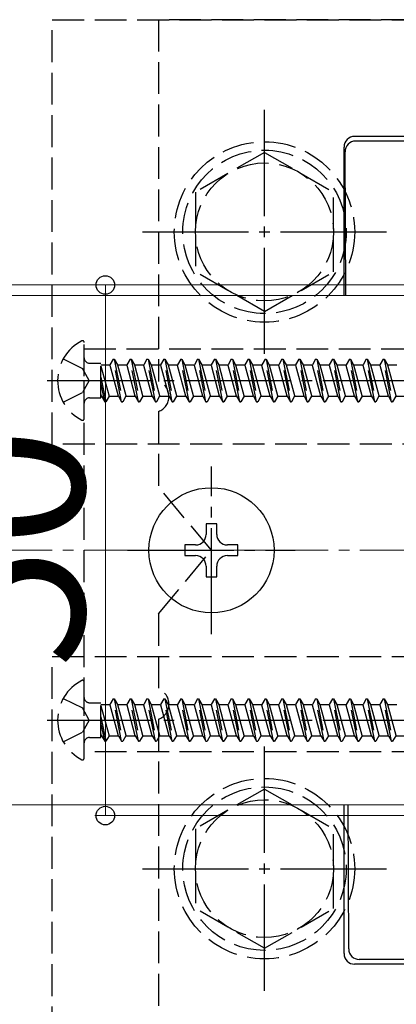
# Model space of a CAD drawing. Extents: x 0 to 1750, y 0 to 2615.
# Drawn here: x 467 to 502, y 2147 to 2240 of the extents above; entities that cross this region are included whole.
import ezdxf

# ---------------------------------------------------------------- set-up
doc = ezdxf.new("R2010")
doc.units = 0
doc.linetypes.add('YCENTER_1', pattern=[13, 10, -1, 1, -1])
doc.linetypes.add('YHIDDEN_1', pattern=[4, 3, -1])
for name, color, linetype, lineweight in [('YKK_12', 2, 'CONTINUOUS', 13), ('YKK_13', 4, 'CONTINUOUS', 30), ('YKK_D', 6, 'CONTINUOUS', 13), ('YSS_K', 3, 'CONTINUOUS', 13)]:
    doc.layers.add(name, color=color, linetype=linetype, lineweight=lineweight)
doc.styles.add('text-b', font='txt')

msp = doc.modelspace()

# ---------------------------------------------------------------- linework, layer by layer
at = {"layer": 'YKK_12'}
for p, q in [((504.5, 2213.999), (413.678, 2213.999)), ((504.5, 2165.999), (461.678, 2165.999))]:
    msp.add_line(p, q, dxfattribs=at)
at = {"layer": 'YKK_13', "linetype": 'YHIDDEN_1'}
for p, q in [((470, 2199.999), (470, 2239.999)), ((470, 2239.999), (510, 2239.999)), ((480, 2239.999), (480, 2205.913)), ((560, 2239.999), (480, 2239.999)), ((490, 2227.499), (483.5, 2223.758)), ((490, 2227.499), (496.5, 2223.758)), ((483.5, 2223.758), (483.5, 2216.241)), ((496.5, 2216.252), (496.5, 2223.758)), ((490, 2212.499), (483.5, 2216.241)), ((490, 2212.499), (496.5, 2216.241)), ((473, 2202.404), (473, 2209.595)), ((473, 2170.999), (473, 2208.999)), ((473, 2208.999), (505, 2208.999)), ((471.034, 2208.049), (472.849, 2207.144)), ((473.5, 2207.634), (474.587, 2207.634)), ((474.587, 2204.364), (474.587, 2207.634)), ((474.587, 2207.474), (475.437, 2207.474)), ((474.587, 2207.347), (475.348, 2204.524)), ((475.74, 2207.999), (475.437, 2207.474)), ((476.232, 2204.524), (475.437, 2207.474)), ((476.535, 2203.999), (475.74, 2207.999)), ((475.74, 2207.999), (475.84, 2207.999)), ((475.84, 2207.999), (476.635, 2203.999)), ((475.84, 2207.999), (476.143, 2207.474)), ((476.143, 2207.474), (476.938, 2204.524)), ((476.143, 2207.474), (477.027, 2207.474)), ((477.33, 2207.999), (477.027, 2207.474)), ((477.822, 2204.524), (477.027, 2207.474)), ((478.125, 2203.999), (477.33, 2207.999)), ((477.33, 2207.999), (477.43, 2207.999)), ((477.43, 2207.999), (478.225, 2203.999)), ((477.43, 2207.999), (477.733, 2207.474)), ((477.733, 2207.474), (478.528, 2204.524)), ((477.733, 2207.474), (478.617, 2207.474)), ((478.92, 2207.999), (478.617, 2207.474)), ((479.412, 2204.524), (478.617, 2207.474)), ((479.715, 2203.999), (478.92, 2207.999)), ((478.92, 2207.999), (479.02, 2207.999)), ((479.02, 2207.999), (479.815, 2203.999)), ((479.02, 2207.999), (479.323, 2207.474)), ((479.323, 2207.474), (480.118, 2204.524)), ((479.323, 2207.474), (480.207, 2207.474)), ((480.51, 2207.999), (480.207, 2207.474)), ((481.002, 2204.524), (480.207, 2207.474)), ((481.305, 2203.999), (480.51, 2207.999)), ((480.51, 2207.999), (480.61, 2207.999)), ((480.61, 2207.999), (481.405, 2203.999)), ((480.61, 2207.999), (480.913, 2207.474)), ((480.913, 2207.474), (481.708, 2204.524)), ((480.913, 2207.474), (481.797, 2207.474)), ((482.1, 2207.999), (481.797, 2207.474)), ((482.592, 2204.524), (481.797, 2207.474)), ((482.895, 2203.999), (482.1, 2207.999)), ((482.1, 2207.999), (482.2, 2207.999)), ((482.2, 2207.999), (482.995, 2203.999)), ((482.2, 2207.999), (482.503, 2207.474)), ((482.503, 2207.474), (483.298, 2204.524)), ((482.503, 2207.474), (483.387, 2207.474)), ((483.69, 2207.999), (483.387, 2207.474)), ((484.182, 2204.524), (483.387, 2207.474)), ((484.485, 2203.999), (483.69, 2207.999)), ((483.69, 2207.999), (483.79, 2207.999)), ((483.79, 2207.999), (484.585, 2203.999)), ((483.79, 2207.999), (484.093, 2207.474)), ((484.093, 2207.474), (484.888, 2204.524)), ((484.093, 2207.474), (484.977, 2207.474)), ((485.28, 2207.999), (484.977, 2207.474)), ((485.772, 2204.524), (484.977, 2207.474)), ((486.075, 2203.999), (485.28, 2207.999)), ((485.28, 2207.999), (485.38, 2207.999)), ((485.38, 2207.999), (486.175, 2203.999)), ((485.38, 2207.999), (485.683, 2207.474)), ((485.683, 2207.474), (486.478, 2204.524)), ((485.683, 2207.474), (486.567, 2207.474)), ((486.87, 2207.999), (486.567, 2207.474)), ((487.362, 2204.524), (486.567, 2207.474)), ((487.665, 2203.999), (486.87, 2207.999)), ((486.87, 2207.999), (486.97, 2207.999)), ((486.97, 2207.999), (487.765, 2203.999)), ((486.97, 2207.999), (487.273, 2207.474)), ((487.273, 2207.474), (488.068, 2204.524)), ((487.273, 2207.474), (488.157, 2207.474)), ((488.46, 2207.999), (488.157, 2207.474)), ((488.952, 2204.524), (488.157, 2207.474)), ((489.255, 2203.999), (488.46, 2207.999)), ((488.46, 2207.999), (488.56, 2207.999)), ((488.56, 2207.999), (489.355, 2203.999)), ((488.56, 2207.999), (488.863, 2207.474)), ((488.863, 2207.474), (489.658, 2204.524)), ((488.863, 2207.474), (489.747, 2207.474)), ((490.05, 2207.999), (489.747, 2207.474)), ((490.542, 2204.524), (489.747, 2207.474)), ((490.845, 2203.999), (490.05, 2207.999)), ((490.05, 2207.999), (490.15, 2207.999)), ((490.15, 2207.999), (490.945, 2203.999)), ((490.15, 2207.999), (490.453, 2207.474)), ((490.453, 2207.474), (491.248, 2204.524)), ((490.453, 2207.474), (491.337, 2207.474)), ((491.64, 2207.999), (491.337, 2207.474)), ((492.132, 2204.524), (491.337, 2207.474)), ((492.435, 2203.999), (491.64, 2207.999)), ((491.64, 2207.999), (491.74, 2207.999)), ((491.74, 2207.999), (492.535, 2203.999)), ((491.74, 2207.999), (492.043, 2207.474)), ((492.043, 2207.474), (492.838, 2204.524)), ((492.043, 2207.474), (492.927, 2207.474)), ((493.23, 2207.999), (492.927, 2207.474)), ((493.722, 2204.524), (492.927, 2207.474)), ((494.025, 2203.999), (493.23, 2207.999)), ((493.23, 2207.999), (493.33, 2207.999)), ((493.33, 2207.999), (494.125, 2203.999)), ((493.33, 2207.999), (493.633, 2207.474)), ((493.633, 2207.474), (494.428, 2204.524)), ((493.633, 2207.474), (494.517, 2207.474)), ((494.82, 2207.999), (494.517, 2207.474)), ((495.312, 2204.524), (494.517, 2207.474)), ((495.615, 2203.999), (494.82, 2207.999)), ((494.82, 2207.999), (494.92, 2207.999)), ((494.92, 2207.999), (495.715, 2203.999)), ((494.92, 2207.999), (495.223, 2207.474)), ((495.223, 2207.474), (496.018, 2204.524)), ((495.223, 2207.474), (496.107, 2207.474)), ((496.41, 2207.999), (496.107, 2207.474)), ((496.902, 2204.524), (496.107, 2207.474)), ((497.205, 2203.999), (496.41, 2207.999)), ((496.41, 2207.999), (496.51, 2207.999)), ((496.51, 2207.999), (497.305, 2203.999)), ((496.51, 2207.999), (496.813, 2207.474)), ((496.813, 2207.474), (497.608, 2204.524)), ((496.813, 2207.474), (497.697, 2207.474)), ((498, 2207.999), (497.697, 2207.474)), ((498.492, 2204.524), (497.697, 2207.474)), ((498.795, 2203.999), (498, 2207.999)), ((498, 2207.999), (498.1, 2207.999)), ((498.1, 2207.999), (498.895, 2203.999)), ((498.1, 2207.999), (498.403, 2207.474)), ((498.403, 2207.474), (499.198, 2204.524)), ((498.403, 2207.474), (499.287, 2207.474)), ((499.59, 2207.999), (499.287, 2207.474)), ((500.082, 2204.524), (499.287, 2207.474)), ((500.385, 2203.999), (499.59, 2207.999)), ((499.59, 2207.999), (499.69, 2207.999)), ((499.69, 2207.999), (500.485, 2203.999)), ((499.69, 2207.999), (499.993, 2207.474)), ((499.993, 2207.474), (500.788, 2204.524)), ((499.993, 2207.474), (500.877, 2207.474)), ((501.18, 2207.999), (500.877, 2207.474)), ((501.672, 2204.524), (500.877, 2207.474)), ((501.18, 2207.999), (501.28, 2207.999)), ((501.975, 2203.999), (501.18, 2207.999)), ((501.28, 2207.999), (501.583, 2207.474)), ((501.28, 2207.999), (502.075, 2203.999)), ((501.583, 2207.474), (502.378, 2204.524)), ((501.583, 2207.474), (502.467, 2207.474)), ((473.458, 2205.999), (472.849, 2207.144)), ((473.458, 2205.999), (472.849, 2204.854)), ((474.587, 2206.301), (475.045, 2203.999)), ((474.945, 2203.999), (474.587, 2205.798)), ((471.034, 2203.949), (472.849, 2204.854)), ((474.642, 2204.524), (474.587, 2204.726)), ((474.587, 2204.524), (474.642, 2204.524)), ((474.642, 2204.524), (474.945, 2203.999)), ((475.348, 2204.524), (475.045, 2203.999)), ((475.348, 2204.524), (476.232, 2204.524)), ((476.232, 2204.524), (476.535, 2203.999)), ((476.938, 2204.524), (476.635, 2203.999)), ((476.938, 2204.524), (477.822, 2204.524)), ((477.822, 2204.524), (478.125, 2203.999)), ((478.528, 2204.524), (478.225, 2203.999)), ((478.528, 2204.524), (479.412, 2204.524)), ((479.412, 2204.524), (479.715, 2203.999)), ((480.118, 2204.524), (479.815, 2203.999)), ((480.118, 2204.524), (481.002, 2204.524)), ((481.002, 2204.524), (481.305, 2203.999)), ((481.708, 2204.524), (481.405, 2203.999)), ((481.708, 2204.524), (482.592, 2204.524)), ((482.592, 2204.524), (482.895, 2203.999)), ((483.298, 2204.524), (482.995, 2203.999)), ((483.298, 2204.524), (484.182, 2204.524)), ((484.182, 2204.524), (484.485, 2203.999)), ((484.888, 2204.524), (484.585, 2203.999)), ((484.888, 2204.524), (485.772, 2204.524)), ((485.772, 2204.524), (486.075, 2203.999)), ((486.478, 2204.524), (486.175, 2203.999)), ((486.478, 2204.524), (487.362, 2204.524)), ((487.362, 2204.524), (487.665, 2203.999)), ((488.068, 2204.524), (487.765, 2203.999)), ((488.068, 2204.524), (488.952, 2204.524)), ((488.952, 2204.524), (489.255, 2203.999)), ((489.658, 2204.524), (489.355, 2203.999)), ((489.658, 2204.524), (490.542, 2204.524)), ((490.542, 2204.524), (490.845, 2203.999)), ((491.248, 2204.524), (490.945, 2203.999)), ((491.248, 2204.524), (492.132, 2204.524)), ((492.132, 2204.524), (492.435, 2203.999)), ((492.838, 2204.524), (492.535, 2203.999)), ((492.838, 2204.524), (493.722, 2204.524)), ((493.722, 2204.524), (494.025, 2203.999)), ((494.428, 2204.524), (494.125, 2203.999)), ((494.428, 2204.524), (495.312, 2204.524)), ((495.312, 2204.524), (495.615, 2203.999)), ((496.018, 2204.524), (495.715, 2203.999)), ((496.018, 2204.524), (496.902, 2204.524)), ((496.902, 2204.524), (497.205, 2203.999)), ((497.608, 2204.524), (497.305, 2203.999)), ((497.608, 2204.524), (498.492, 2204.524)), ((498.492, 2204.524), (498.795, 2203.999)), ((499.198, 2204.524), (498.895, 2203.999)), ((499.198, 2204.524), (500.082, 2204.524)), ((500.082, 2204.524), (500.385, 2203.999)), ((500.788, 2204.524), (500.485, 2203.999)), ((500.788, 2204.524), (501.672, 2204.524)), ((501.672, 2204.524), (501.975, 2203.999)), ((502.378, 2204.524), (502.075, 2203.999)), ((502.378, 2204.524), (503.262, 2204.524)), ((473.5, 2204.364), (474.587, 2204.364)), ((474.945, 2203.999), (475.045, 2203.999)), ((476.535, 2203.999), (476.635, 2203.999)), ((478.125, 2203.999), (478.225, 2203.999)), ((479.715, 2203.999), (479.815, 2203.999)), ((481.305, 2203.999), (481.405, 2203.999)), ((482.895, 2203.999), (482.995, 2203.999)), ((484.485, 2203.999), (484.585, 2203.999)), ((486.075, 2203.999), (486.175, 2203.999)), ((487.665, 2203.999), (487.765, 2203.999)), ((489.255, 2203.999), (489.355, 2203.999)), ((490.845, 2203.999), (490.945, 2203.999)), ((492.435, 2203.999), (492.535, 2203.999)), ((494.025, 2203.999), (494.125, 2203.999)), ((495.615, 2203.999), (495.715, 2203.999)), ((497.205, 2203.999), (497.305, 2203.999)), ((498.795, 2203.999), (498.895, 2203.999)), ((500.385, 2203.999), (500.485, 2203.999)), ((501.975, 2203.999), (502.075, 2203.999)), ((480, 2203.085), (480, 2195.999)), ((510, 2199.999), (470, 2199.999)), ((485, 2189.999), (480, 2195.999)), ((480, 2183.999), (485, 2189.999)), ((480, 2183.999), (480, 2176.913)), ((470, 2139.999), (470, 2179.999)), ((470, 2179.999), (510, 2179.999)), ((473, 2170.404), (473, 2177.595)), ((471.034, 2176.049), (472.849, 2175.144)), ((475.74, 2175.999), (475.437, 2175.474)), ((476.535, 2171.999), (475.74, 2175.999)), ((475.74, 2175.999), (475.84, 2175.999)), ((475.84, 2175.999), (476.635, 2171.999)), ((475.84, 2175.999), (476.143, 2175.474)), ((477.33, 2175.999), (477.027, 2175.474)), ((478.125, 2171.999), (477.33, 2175.999)), ((477.33, 2175.999), (477.43, 2175.999)), ((477.43, 2175.999), (478.225, 2171.999)), ((477.43, 2175.999), (477.733, 2175.474)), ((478.92, 2175.999), (478.617, 2175.474)), ((479.715, 2171.999), (478.92, 2175.999)), ((478.92, 2175.999), (479.02, 2175.999)), ((479.02, 2175.999), (479.815, 2171.999)), ((479.02, 2175.999), (479.323, 2175.474)), ((480.51, 2175.999), (480.207, 2175.474)), ((481.305, 2171.999), (480.51, 2175.999)), ((480.51, 2175.999), (480.61, 2175.999)), ((480.61, 2175.999), (481.405, 2171.999)), ((480.61, 2175.999), (480.913, 2175.474)), ((482.1, 2175.999), (481.797, 2175.474)), ((482.895, 2171.999), (482.1, 2175.999)), ((482.1, 2175.999), (482.2, 2175.999)), ((482.2, 2175.999), (482.995, 2171.999)), ((482.2, 2175.999), (482.503, 2175.474)), ((483.69, 2175.999), (483.387, 2175.474)), ((484.485, 2171.999), (483.69, 2175.999)), ((483.69, 2175.999), (483.79, 2175.999)), ((483.79, 2175.999), (484.585, 2171.999)), ((483.79, 2175.999), (484.093, 2175.474)), ((485.28, 2175.999), (484.977, 2175.474)), ((486.075, 2171.999), (485.28, 2175.999)), ((485.28, 2175.999), (485.38, 2175.999)), ((485.38, 2175.999), (486.175, 2171.999)), ((485.38, 2175.999), (485.683, 2175.474)), ((486.87, 2175.999), (486.567, 2175.474)), ((487.665, 2171.999), (486.87, 2175.999)), ((486.87, 2175.999), (486.97, 2175.999)), ((486.97, 2175.999), (487.765, 2171.999)), ((486.97, 2175.999), (487.273, 2175.474)), ((488.46, 2175.999), (488.157, 2175.474)), ((489.255, 2171.999), (488.46, 2175.999)), ((488.46, 2175.999), (488.56, 2175.999)), ((488.56, 2175.999), (489.355, 2171.999)), ((488.56, 2175.999), (488.863, 2175.474)), ((490.05, 2175.999), (489.747, 2175.474)), ((490.845, 2171.999), (490.05, 2175.999)), ((490.05, 2175.999), (490.15, 2175.999)), ((490.15, 2175.999), (490.945, 2171.999)), ((490.15, 2175.999), (490.453, 2175.474)), ((491.64, 2175.999), (491.337, 2175.474)), ((492.435, 2171.999), (491.64, 2175.999)), ((491.64, 2175.999), (491.74, 2175.999)), ((491.74, 2175.999), (492.535, 2171.999)), ((491.74, 2175.999), (492.043, 2175.474)), ((493.23, 2175.999), (492.927, 2175.474)), ((494.025, 2171.999), (493.23, 2175.999)), ((493.23, 2175.999), (493.33, 2175.999)), ((493.33, 2175.999), (494.125, 2171.999)), ((493.33, 2175.999), (493.633, 2175.474)), ((494.82, 2175.999), (494.517, 2175.474)), ((495.615, 2171.999), (494.82, 2175.999)), ((494.82, 2175.999), (494.92, 2175.999)), ((494.92, 2175.999), (495.715, 2171.999)), ((494.92, 2175.999), (495.223, 2175.474)), ((496.41, 2175.999), (496.107, 2175.474)), ((497.205, 2171.999), (496.41, 2175.999)), ((496.41, 2175.999), (496.51, 2175.999)), ((496.51, 2175.999), (497.305, 2171.999)), ((496.51, 2175.999), (496.813, 2175.474)), ((498, 2175.999), (497.697, 2175.474)), ((498.795, 2171.999), (498, 2175.999)), ((498, 2175.999), (498.1, 2175.999)), ((498.1, 2175.999), (498.895, 2171.999)), ((498.1, 2175.999), (498.403, 2175.474)), ((499.59, 2175.999), (499.287, 2175.474)), ((500.385, 2171.999), (499.59, 2175.999)), ((499.59, 2175.999), (499.69, 2175.999)), ((499.69, 2175.999), (500.485, 2171.999)), ((499.69, 2175.999), (499.993, 2175.474)), ((501.18, 2175.999), (500.877, 2175.474)), ((501.18, 2175.999), (501.28, 2175.999)), ((501.975, 2171.999), (501.18, 2175.999)), ((501.28, 2175.999), (501.583, 2175.474)), ((501.28, 2175.999), (502.075, 2171.999)), ((473.458, 2173.999), (472.849, 2175.144)), ((473.5, 2175.634), (474.587, 2175.634)), ((474.587, 2172.364), (474.587, 2175.634)), ((474.587, 2175.474), (475.437, 2175.474)), ((474.587, 2175.347), (475.348, 2172.524)), ((476.232, 2172.524), (475.437, 2175.474)), ((476.143, 2175.474), (476.938, 2172.524)), ((476.143, 2175.474), (477.027, 2175.474)), ((477.822, 2172.524), (477.027, 2175.474)), ((477.733, 2175.474), (478.528, 2172.524)), ((477.733, 2175.474), (478.617, 2175.474)), ((479.412, 2172.524), (478.617, 2175.474)), ((479.323, 2175.474), (480.118, 2172.524)), ((479.323, 2175.474), (480.207, 2175.474)), ((481.002, 2172.524), (480.207, 2175.474)), ((480.913, 2175.474), (481.708, 2172.524)), ((480.913, 2175.474), (481.797, 2175.474)), ((482.592, 2172.524), (481.797, 2175.474)), ((482.503, 2175.474), (483.298, 2172.524)), ((482.503, 2175.474), (483.387, 2175.474)), ((484.182, 2172.524), (483.387, 2175.474)), ((484.093, 2175.474), (484.888, 2172.524)), ((484.093, 2175.474), (484.977, 2175.474)), ((485.772, 2172.524), (484.977, 2175.474)), ((485.683, 2175.474), (486.478, 2172.524)), ((485.683, 2175.474), (486.567, 2175.474)), ((487.362, 2172.524), (486.567, 2175.474)), ((487.273, 2175.474), (488.068, 2172.524)), ((487.273, 2175.474), (488.157, 2175.474)), ((488.952, 2172.524), (488.157, 2175.474)), ((488.863, 2175.474), (489.658, 2172.524)), ((488.863, 2175.474), (489.747, 2175.474)), ((490.542, 2172.524), (489.747, 2175.474)), ((490.453, 2175.474), (491.248, 2172.524)), ((490.453, 2175.474), (491.337, 2175.474)), ((492.132, 2172.524), (491.337, 2175.474)), ((492.043, 2175.474), (492.838, 2172.524)), ((492.043, 2175.474), (492.927, 2175.474)), ((493.722, 2172.524), (492.927, 2175.474)), ((493.633, 2175.474), (494.428, 2172.524)), ((493.633, 2175.474), (494.517, 2175.474)), ((495.312, 2172.524), (494.517, 2175.474)), ((495.223, 2175.474), (496.018, 2172.524)), ((495.223, 2175.474), (496.107, 2175.474)), ((496.902, 2172.524), (496.107, 2175.474)), ((496.813, 2175.474), (497.608, 2172.524)), ((496.813, 2175.474), (497.697, 2175.474)), ((498.492, 2172.524), (497.697, 2175.474)), ((498.403, 2175.474), (499.198, 2172.524)), ((498.403, 2175.474), (499.287, 2175.474)), ((500.082, 2172.524), (499.287, 2175.474)), ((499.993, 2175.474), (500.788, 2172.524)), ((499.993, 2175.474), (500.877, 2175.474)), ((501.672, 2172.524), (500.877, 2175.474)), ((501.583, 2175.474), (502.378, 2172.524)), ((501.583, 2175.474), (502.467, 2175.474)), ((473.458, 2173.999), (472.849, 2172.854)), ((474.587, 2174.301), (475.045, 2171.999)), ((480, 2174.085), (480, 2139.999)), ((474.945, 2171.999), (474.587, 2173.798)), ((471.034, 2171.949), (472.849, 2172.854)), ((473.5, 2172.364), (474.587, 2172.364)), ((474.642, 2172.524), (474.587, 2172.726)), ((474.587, 2172.524), (474.642, 2172.524)), ((474.642, 2172.524), (474.945, 2171.999)), ((475.348, 2172.524), (475.045, 2171.999)), ((475.348, 2172.524), (476.232, 2172.524)), ((476.232, 2172.524), (476.535, 2171.999)), ((476.938, 2172.524), (476.635, 2171.999)), ((476.938, 2172.524), (477.822, 2172.524)), ((477.822, 2172.524), (478.125, 2171.999)), ((478.528, 2172.524), (478.225, 2171.999)), ((478.528, 2172.524), (479.412, 2172.524)), ((479.412, 2172.524), (479.715, 2171.999)), ((480.118, 2172.524), (479.815, 2171.999)), ((480.118, 2172.524), (481.002, 2172.524)), ((481.002, 2172.524), (481.305, 2171.999)), ((481.708, 2172.524), (481.405, 2171.999)), ((481.708, 2172.524), (482.592, 2172.524)), ((482.592, 2172.524), (482.895, 2171.999)), ((483.298, 2172.524), (482.995, 2171.999)), ((483.298, 2172.524), (484.182, 2172.524)), ((484.182, 2172.524), (484.485, 2171.999)), ((484.888, 2172.524), (484.585, 2171.999)), ((484.888, 2172.524), (485.772, 2172.524)), ((485.772, 2172.524), (486.075, 2171.999)), ((486.478, 2172.524), (486.175, 2171.999)), ((486.478, 2172.524), (487.362, 2172.524)), ((487.362, 2172.524), (487.665, 2171.999)), ((488.068, 2172.524), (487.765, 2171.999)), ((488.068, 2172.524), (488.952, 2172.524)), ((488.952, 2172.524), (489.255, 2171.999)), ((489.658, 2172.524), (489.355, 2171.999)), ((489.658, 2172.524), (490.542, 2172.524)), ((490.542, 2172.524), (490.845, 2171.999)), ((491.248, 2172.524), (490.945, 2171.999)), ((491.248, 2172.524), (492.132, 2172.524)), ((492.132, 2172.524), (492.435, 2171.999)), ((492.838, 2172.524), (492.535, 2171.999)), ((492.838, 2172.524), (493.722, 2172.524)), ((493.722, 2172.524), (494.025, 2171.999)), ((494.428, 2172.524), (494.125, 2171.999)), ((494.428, 2172.524), (495.312, 2172.524)), ((495.312, 2172.524), (495.615, 2171.999)), ((496.018, 2172.524), (495.715, 2171.999)), ((496.018, 2172.524), (496.902, 2172.524)), ((496.902, 2172.524), (497.205, 2171.999)), ((497.608, 2172.524), (497.305, 2171.999)), ((497.608, 2172.524), (498.492, 2172.524)), ((498.492, 2172.524), (498.795, 2171.999)), ((499.198, 2172.524), (498.895, 2171.999)), ((499.198, 2172.524), (500.082, 2172.524)), ((500.082, 2172.524), (500.385, 2171.999)), ((500.788, 2172.524), (500.485, 2171.999)), ((500.788, 2172.524), (501.672, 2172.524)), ((501.672, 2172.524), (501.975, 2171.999)), ((502.378, 2172.524), (502.075, 2171.999)), ((502.378, 2172.524), (503.262, 2172.524)), ((474.945, 2171.999), (475.045, 2171.999)), ((476.535, 2171.999), (476.635, 2171.999)), ((478.125, 2171.999), (478.225, 2171.999)), ((479.715, 2171.999), (479.815, 2171.999)), ((481.305, 2171.999), (481.405, 2171.999)), ((482.895, 2171.999), (482.995, 2171.999)), ((484.485, 2171.999), (484.585, 2171.999)), ((486.075, 2171.999), (486.175, 2171.999)), ((487.665, 2171.999), (487.765, 2171.999)), ((489.255, 2171.999), (489.355, 2171.999)), ((490.845, 2171.999), (490.945, 2171.999)), ((492.435, 2171.999), (492.535, 2171.999)), ((494.025, 2171.999), (494.125, 2171.999)), ((495.615, 2171.999), (495.715, 2171.999)), ((497.205, 2171.999), (497.305, 2171.999)), ((498.795, 2171.999), (498.895, 2171.999)), ((500.385, 2171.999), (500.485, 2171.999)), ((501.975, 2171.999), (502.075, 2171.999)), ((505, 2170.999), (473, 2170.999)), ((490, 2167.499), (483.5, 2163.758)), ((490, 2167.499), (496.5, 2163.758)), ((483.5, 2163.758), (483.5, 2156.241)), ((496.5, 2156.252), (496.5, 2163.758)), ((490, 2152.499), (483.5, 2156.241)), ((490, 2152.499), (496.5, 2156.241))]:
    msp.add_line(p, q, dxfattribs=at)
at = {"layer": 'YKK_13', "linetype": 'YCENTER_1'}
for p, q in [((490, 2208.499), (490, 2231.499)), ((478.5, 2219.999), (501.5, 2219.999)), ((469.5, 2205.999), (513.654, 2205.999)), ((485, 2182.099), (485, 2197.899)), ((477.1, 2189.999), (492.9, 2189.999)), ((469.5, 2173.999), (513.654, 2173.999)), ((490, 2148.499), (490, 2171.499)), ((478.5, 2159.999), (501.5, 2159.999))]:
    msp.add_line(p, q, dxfattribs=at)
at = {"layer": 'YKK_13'}
for p, q in [((517.5, 2228.999), (498.5, 2228.999)), ((497.5, 2213.999), (497.5, 2227.999)), ((517.464, 2228.557), (498.591, 2228.557)), ((497.653, 2213.999), (497.591, 2227.552)), ((485.5, 2192.499), (484.5, 2192.499)), ((484.5, 2192.499), (484.5, 2191.499)), ((485.5, 2191.499), (485.5, 2192.499)), ((483.5, 2190.499), (482.5, 2190.499)), ((482.5, 2190.499), (482.5, 2189.499)), ((487.5, 2190.499), (486.5, 2190.499)), ((487.5, 2189.499), (487.5, 2190.499)), ((482.5, 2189.499), (483.5, 2189.499)), ((486.5, 2189.499), (487.5, 2189.499)), ((484.5, 2188.499), (484.5, 2187.499)), ((485.5, 2187.499), (485.5, 2188.499)), ((484.5, 2187.499), (485.5, 2187.499)), ((497.5, 2151.998), (497.5, 2165.999)), ((497.934, 2152.436), (497.872, 2165.999)), ((517.5, 2150.999), (498.494, 2150.999)), ((517.464, 2151.442), (498.933, 2151.442))]:
    msp.add_line(p, q, dxfattribs=at)
at = {"layer": 'YKK_13', "linetype": 'YHIDDEN_1'}
for centre, radius in [((490, 2219.999), 8.5), ((490, 2219.999), 7.7), ((490, 2219.999), 6.5), ((490, 2159.999), 8.5), ((490, 2159.999), 7.7), ((490, 2159.999), 6.5)]:
    msp.add_circle(centre, radius, dxfattribs=at)
at = {"layer": 'YKK_13'}
msp.add_circle((485, 2189.999), 5.9, dxfattribs=at)
for centre, radius, start, end in [((498.5, 2227.999), 1, 90, 180), ((498.591, 2227.557), 1, 90, 180.2617), ((483.5, 2191.499), 1, 270, 0), ((486.5, 2191.499), 1, 180, 270), ((483.5, 2188.499), 1, 0, 90), ((486.5, 2188.499), 1, 90, 180), ((498.936, 2152.443), 1.002, 180.44387, 269.81844)]:
    msp.add_arc(centre, radius, start, end, dxfattribs=at)
at = {"layer": 'YKK_13', "linetype": 'YHIDDEN_1'}
for centre, radius, start, end in [((474.7, 2205.999), 4.2, 117.28096, 242.71904), ((472.846, 2209.595), 0.154, 0, 117.28096), ((473.5, 2208.134), 0.5, 180, 270), ((479.5, 2204.499), 1.5, 289.47122, 70.52878), ((473.5, 2203.864), 0.5, 90, 180), ((472.846, 2202.404), 0.154, 242.71904, 0), ((474.7, 2173.999), 4.2, 117.28096, 242.71904), ((472.846, 2177.595), 0.154, 0, 117.28096), ((479.5, 2175.499), 1.5, 289.47122, 70.52878), ((473.5, 2176.134), 0.5, 180, 270), ((473.5, 2171.864), 0.5, 90, 180), ((472.846, 2170.404), 0.154, 242.71904, 0)]:
    msp.add_arc(centre, radius, start, end, dxfattribs=at)
at = {"layer": 'YKK_13'}
msp.add_ellipse((498.501, 2152.005), major_axis=(0.487, 0.883), ratio=0.991424, start_param=2.078413, end_param=3.641926, dxfattribs=at)
at = {"layer": 'YKK_D'}
for p, q in [((504.3, 2214.999), (259, 2214.999)), ((504.3, 2214.999), (474, 2214.999)), ((475, 2214.999), (475, 2164.999)), ((504.3, 2164.999), (474, 2164.999))]:
    msp.add_line(p, q, dxfattribs=at)
at = {"layer": 'YKK_D', "linetype": 'ByBlock', "lineweight": -2}
for centre in [(475, 2214.999), (475, 2164.999)]:
    msp.add_circle(centre, 0.875, dxfattribs=at)
at = {"layer": 'YSS_K', "linetype": 'YCENTER_1'}
msp.add_line((730, 2189.999), (420, 2189.999), dxfattribs=at)

# ---------------------------------------------------------------- texts
at = {"layer": 'YKK_D', "style": 'text-b'}
msp.add_text('50', height=15, rotation=90, dxfattribs=at).set_placement((473, 2178.92))

doc.saveas('drawing.dxf')
